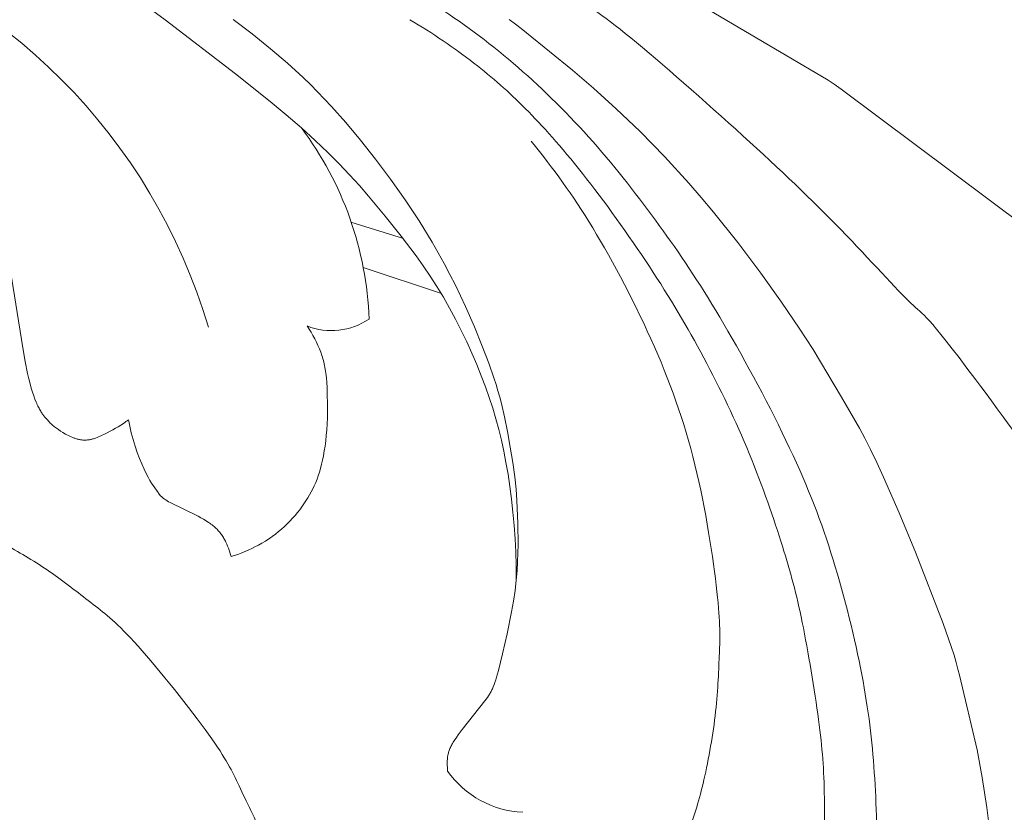
# Model space of a CAD drawing. Units: millimetres. Extents: x 0 to 1341, y 28 to 1187.
# Drawn here: x 735 to 757, y 1030 to 1048 of the extents above; entities that cross this region are included whole.
import ezdxf

# ---------------------------------------------------------------- set-up
doc = ezdxf.new("R2010")
doc.units = ezdxf.units.MM
doc.header["$MEASUREMENT"] = 0
doc.layers.get('0').update_dxf_attribs({"lineweight": 5})
doc.styles.add('Arial', font='arial.ttf')
doc.dimstyles.new('Dimension Style 01', dxfattribs={"dimtxt": 10, "dimasz": 7, "dimexe": 0.5, "dimexo": 0.5, "dimgap": 0.25, "dimtad": 1, "dimtoh": 1, "dimdec": 0, "dimzin": 1, "dimdsep": 46, "dimtxsty": 'Arial', "dimcen": 0.5, "dimazin": 0, "dimtfac": 1, "dimtdec": 4, "dimtix": 1, "dimtmove": 1, "dimatfit": 3, "dimfxl": 1, "dimtolj": 1, "dimtzin": 1, "dimarcsym": 0})

# ---------------------------------------------------------------- blocks, each defined once
blk = doc.blocks.new('*D38')
at = {"color": 0, "lineweight": -2, "transparency": 16777216}
for p, q in [((704.381, 1029.427), (704.381, 1057.321)), ((810.381, 1021.983), (810.381, 1057.321)), ((711.381, 1056.821), (803.381, 1056.821))]:
    blk.add_line(p, q, dxfattribs=at)
at = {"color": 0, "transparency": 16777216}
for points in [[(711.381, 1057.987), (711.381, 1055.654), (704.381, 1056.821)], [(803.381, 1057.987), (803.381, 1055.654), (810.381, 1056.821)]]:
    blk.add_solid(points, dxfattribs=at)
at = {"layer": 'Defpoints', "color": 0, "transparency": 16777216}
for p in [(810.381, 1056.821), (704.381, 1028.927), (810.381, 1021.483)]:
    blk.add_point(p, dxfattribs=at)
at = {"color": 0, "transparency": 16777216, "insert": (757.381, 1062.176), "char_height": 10, "attachment_point": 5, "style": 'Arial'}
blk.add_mtext('\\A1;106', dxfattribs=at)
blk = doc.blocks.new('N-247R_106_45')
for p, q in [((738.539, 1047.856), (737.166, 1048.875)), ((753.262, 1046.514), (750.345, 1048.235)), ((740.107, 1046.657), (738.539, 1047.856)), ((740.049, 1047.867), (740.472, 1047.544)), ((746.319, 1047.761), (746.182, 1047.861)), ((746.444, 1047.666), (746.319, 1047.761)), ((746.565, 1047.57), (746.444, 1047.666)), ((740.472, 1047.544), (740.878, 1047.216)), ((747.585, 1046.738), (746.565, 1047.57)), ((740.878, 1047.216), (741.257, 1046.892)), ((741.257, 1046.892), (741.603, 1046.577)), ((748.053, 1046.338), (747.585, 1046.738)), ((740.874, 1046.043), (740.107, 1046.657)), ((741.603, 1046.577), (741.767, 1046.42)), ((753.395, 1046.428), (753.262, 1046.514)), ((741.767, 1046.42), (741.926, 1046.261)), ((748.558, 1045.883), (748.053, 1046.338)), ((753.552, 1046.318), (753.395, 1046.428)), ((759.748, 1041.684), (753.552, 1046.318)), ((741.232, 1045.745), (740.874, 1046.043)), ((741.926, 1046.261), (742.082, 1046.099)), ((742.082, 1046.099), (742.238, 1045.931)), ((742.238, 1045.931), (742.552, 1045.576)), ((749.085, 1045.378), (748.558, 1045.883)), ((741.566, 1045.456), (741.232, 1045.745)), ((741.872, 1045.179), (741.566, 1045.456)), ((742.552, 1045.576), (742.879, 1045.186)), ((742.15, 1044.914), (741.872, 1045.179)), ((742.879, 1045.186), (743.213, 1044.765)), ((749.626, 1044.825), (749.085, 1045.378)), ((742.404, 1044.66), (742.15, 1044.914)), ((743.213, 1044.765), (743.546, 1044.321)), ((750.172, 1044.228), (749.626, 1044.825)), ((742.637, 1044.414), (742.404, 1044.66)), ((742.853, 1044.177), (742.637, 1044.414)), ((743.546, 1044.321), (743.87, 1043.861)), ((743.054, 1043.945), (742.853, 1044.177)), ((750.446, 1043.913), (750.172, 1044.228)), ((743.428, 1043.496), (743.054, 1043.945)), ((743.87, 1043.861), (744.178, 1043.394)), ((750.719, 1043.588), (750.446, 1043.913)), ((743.779, 1043.056), (743.428, 1043.496)), ((751.255, 1042.913), (750.719, 1043.588)), ((742.663, 1043.363), (743.83, 1043.003)), ((744.178, 1043.394), (744.468, 1042.92)), ((744.112, 1042.616), (743.779, 1043.056)), ((744.468, 1042.92), (744.737, 1042.445)), ((751.765, 1042.235), (751.255, 1042.913)), ((744.271, 1042.393), (744.112, 1042.616)), ((742.94, 1042.363), (744.675, 1041.783)), ((744.425, 1042.167), (744.271, 1042.393)), ((744.737, 1042.445), (744.864, 1042.207)), ((735.104, 1042.327), (735.379, 1040.573)), ((744.574, 1041.937), (744.425, 1042.167)), ((744.864, 1042.207), (744.985, 1041.969)), ((752.225, 1041.59), (751.765, 1042.235)), ((744.718, 1041.701), (744.574, 1041.937)), ((744.985, 1041.969), (745.21, 1041.497)), ((744.857, 1041.459), (744.718, 1041.701)), ((744.99, 1041.212), (744.857, 1041.459)), ((745.21, 1041.497), (745.409, 1041.042)), ((752.617, 1041.015), (752.225, 1041.59)), ((741.716, 1041.027), (741.692, 1041.061)), ((741.738, 1040.993), (741.716, 1041.027)), ((745.117, 1040.961), (744.99, 1041.212)), ((745.409, 1041.042), (745.582, 1040.617)), ((741.782, 1040.922), (741.738, 1040.993)), ((741.824, 1040.85), (741.782, 1040.922)), ((741.863, 1040.776), (741.824, 1040.85)), ((745.238, 1040.709), (745.117, 1040.961)), ((752.927, 1040.536), (752.617, 1041.015)), ((741.9, 1040.702), (741.863, 1040.776)), ((741.935, 1040.627), (741.9, 1040.702)), ((741.966, 1040.553), (741.935, 1040.627)), ((745.352, 1040.456), (745.238, 1040.709)), ((745.582, 1040.617), (745.726, 1040.238)), ((735.379, 1040.573), (735.433, 1040.274)), ((741.995, 1040.479), (741.966, 1040.553)), ((742.021, 1040.407), (741.995, 1040.479)), ((742.032, 1040.37), (742.021, 1040.407)), ((742.044, 1040.334), (742.032, 1040.37)), ((745.46, 1040.204), (745.352, 1040.456)), ((753.559, 1039.478), (752.927, 1040.536)), ((735.433, 1040.274), (735.487, 1040.006)), ((742.054, 1040.297), (742.044, 1040.334)), ((742.064, 1040.26), (742.054, 1040.297)), ((742.073, 1040.221), (742.064, 1040.26)), ((742.082, 1040.182), (742.073, 1040.221)), ((742.09, 1040.141), (742.082, 1040.182)), ((742.097, 1040.1), (742.09, 1040.141)), ((745.56, 1039.955), (745.46, 1040.204)), ((745.726, 1040.238), (745.84, 1039.912)), ((735.487, 1040.006), (735.515, 1039.887)), ((742.104, 1040.056), (742.097, 1040.1)), ((742.11, 1040.011), (742.104, 1040.056)), ((742.121, 1039.914), (742.11, 1040.011)), ((745.652, 1039.71), (745.56, 1039.955)), ((735.515, 1039.887), (735.542, 1039.779)), ((735.542, 1039.779), (735.569, 1039.68)), ((742.13, 1039.809), (742.121, 1039.914)), ((742.137, 1039.693), (742.13, 1039.809)), ((745.737, 1039.471), (745.652, 1039.71)), ((745.84, 1039.912), (745.888, 1039.763)), ((745.888, 1039.763), (745.931, 1039.62)), ((735.569, 1039.68), (735.596, 1039.59)), ((735.596, 1039.59), (735.623, 1039.509)), ((735.623, 1039.509), (735.65, 1039.436)), ((742.142, 1039.568), (742.137, 1039.693)), ((742.147, 1039.301), (742.142, 1039.568)), ((745.931, 1039.62), (745.971, 1039.48)), ((735.65, 1039.436), (735.676, 1039.37)), ((735.676, 1039.37), (735.689, 1039.34)), ((735.689, 1039.34), (735.702, 1039.311)), ((735.702, 1039.311), (735.715, 1039.284)), ((735.715, 1039.284), (735.728, 1039.259)), ((742.143, 1039.025), (742.147, 1039.301)), ((745.814, 1039.235), (745.737, 1039.471)), ((745.971, 1039.48), (746.007, 1039.339)), ((746.007, 1039.339), (746.075, 1039.043)), ((753.959, 1038.79), (753.559, 1039.478)), ((735.728, 1039.259), (735.741, 1039.234)), ((735.741, 1039.234), (735.753, 1039.212)), ((735.753, 1039.212), (735.766, 1039.19)), ((735.766, 1039.19), (735.778, 1039.169)), ((735.778, 1039.169), (735.79, 1039.15)), ((735.79, 1039.15), (735.802, 1039.132)), ((735.802, 1039.132), (735.814, 1039.115)), ((735.814, 1039.115), (735.826, 1039.098)), ((735.826, 1039.098), (735.849, 1039.068)), ((735.849, 1039.068), (735.871, 1039.04)), ((745.885, 1039), (745.814, 1039.235)), ((735.871, 1039.04), (735.893, 1039.014)), ((735.893, 1039.014), (735.934, 1038.968)), ((735.934, 1038.968), (735.954, 1038.946)), ((735.954, 1038.946), (735.973, 1038.926)), ((735.973, 1038.926), (735.992, 1038.907)), ((735.992, 1038.907), (736.011, 1038.889)), ((736.011, 1038.889), (736.03, 1038.871)), ((736.03, 1038.871), (736.048, 1038.855)), ((736.048, 1038.855), (736.068, 1038.838)), ((736.068, 1038.838), (736.087, 1038.823)), ((737.5, 1038.826), (737.558, 1038.862)), ((737.558, 1038.862), (737.615, 1038.899)), ((737.615, 1038.899), (737.644, 1038.919)), ((737.644, 1038.919), (737.672, 1038.939)), ((737.672, 1038.939), (737.699, 1038.959)), ((737.699, 1038.959), (737.726, 1038.98)), ((737.726, 1038.98), (737.739, 1038.909)), ((737.739, 1038.909), (737.754, 1038.837)), ((737.754, 1038.837), (737.77, 1038.763)), ((742.129, 1038.757), (742.137, 1038.889)), ((742.137, 1038.889), (742.143, 1039.025)), ((745.949, 1038.765), (745.885, 1039)), ((746.075, 1039.043), (746.142, 1038.716)), ((736.087, 1038.823), (736.107, 1038.807)), ((736.107, 1038.807), (736.128, 1038.792)), ((736.128, 1038.792), (736.172, 1038.761)), ((736.172, 1038.761), (736.22, 1038.729)), ((736.22, 1038.729), (736.273, 1038.697)), ((736.273, 1038.697), (736.331, 1038.663)), ((736.331, 1038.663), (736.361, 1038.647)), ((736.361, 1038.647), (736.392, 1038.631)), ((736.392, 1038.631), (736.424, 1038.615)), ((736.424, 1038.615), (736.456, 1038.601)), ((737.063, 1038.6), (737.096, 1038.614)), ((737.096, 1038.614), (737.128, 1038.629)), ((737.128, 1038.629), (737.192, 1038.66)), ((737.192, 1038.66), (737.379, 1038.758)), ((737.379, 1038.758), (737.44, 1038.791)), ((737.44, 1038.791), (737.5, 1038.826)), ((737.77, 1038.763), (737.788, 1038.69)), ((737.788, 1038.69), (737.829, 1038.542)), ((742.107, 1038.51), (742.119, 1038.63)), ((742.119, 1038.63), (742.129, 1038.757)), ((746.007, 1038.527), (745.949, 1038.765)), ((746.142, 1038.716), (746.204, 1038.372)), ((754.076, 1038.571), (753.959, 1038.79)), ((736.456, 1038.601), (736.489, 1038.587)), ((736.489, 1038.587), (736.522, 1038.574)), ((736.522, 1038.574), (736.539, 1038.568)), ((736.539, 1038.568), (736.556, 1038.562)), ((736.556, 1038.562), (736.573, 1038.557)), ((736.573, 1038.557), (736.59, 1038.552)), ((736.59, 1038.552), (736.608, 1038.548)), ((736.608, 1038.548), (736.625, 1038.544)), ((736.625, 1038.544), (736.642, 1038.54)), ((736.642, 1038.54), (736.659, 1038.537)), ((736.659, 1038.537), (736.676, 1038.534)), ((736.676, 1038.534), (736.694, 1038.532)), ((736.694, 1038.532), (736.711, 1038.53)), ((736.711, 1038.53), (736.728, 1038.529)), ((736.728, 1038.529), (736.745, 1038.528)), ((736.745, 1038.528), (736.762, 1038.528)), ((736.762, 1038.528), (736.779, 1038.529)), ((736.779, 1038.529), (736.797, 1038.53)), ((736.797, 1038.53), (736.814, 1038.531)), ((736.814, 1038.531), (736.83, 1038.533)), ((736.83, 1038.533), (736.847, 1038.536)), ((736.847, 1038.536), (736.864, 1038.538)), ((736.864, 1038.538), (736.881, 1038.542)), ((736.881, 1038.542), (736.898, 1038.545)), ((736.898, 1038.545), (736.915, 1038.549)), ((736.915, 1038.549), (736.931, 1038.554)), ((736.931, 1038.554), (736.948, 1038.558)), ((736.948, 1038.558), (736.965, 1038.564)), ((736.965, 1038.564), (736.998, 1038.575)), ((736.998, 1038.575), (737.031, 1038.587)), ((737.031, 1038.587), (737.063, 1038.6)), ((737.829, 1038.542), (737.875, 1038.397)), ((737.875, 1038.397), (737.923, 1038.256)), ((742.075, 1038.287), (742.092, 1038.396)), ((742.092, 1038.396), (742.107, 1038.51)), ((746.06, 1038.284), (746.007, 1038.527)), ((754.203, 1038.322), (754.076, 1038.571)), ((737.923, 1038.256), (737.973, 1038.122)), ((742.037, 1038.084), (742.057, 1038.183)), ((742.057, 1038.183), (742.075, 1038.287)), ((746.109, 1038.033), (746.06, 1038.284)), ((746.204, 1038.372), (746.259, 1038.032)), ((754.342, 1038.035), (754.203, 1038.322)), ((737.973, 1038.122), (738.023, 1037.999)), ((738.023, 1037.999), (738.072, 1037.887)), ((741.992, 1037.902), (742.015, 1037.991)), ((742.015, 1037.991), (742.037, 1038.084)), ((746.154, 1037.772), (746.109, 1038.033)), ((746.259, 1038.032), (746.303, 1037.717)), ((754.494, 1037.705), (754.342, 1038.035)), ((738.072, 1037.887), (738.118, 1037.79)), ((738.118, 1037.79), (738.161, 1037.706)), ((741.913, 1037.661), (741.941, 1037.738)), ((741.941, 1037.738), (741.967, 1037.818)), ((741.967, 1037.818), (741.992, 1037.902)), ((746.195, 1037.501), (746.154, 1037.772)), ((738.161, 1037.706), (738.201, 1037.635)), ((738.201, 1037.635), (738.238, 1037.573)), ((738.238, 1037.573), (738.272, 1037.52)), ((738.272, 1037.52), (738.383, 1037.364)), ((741.853, 1037.516), (741.884, 1037.587)), ((741.884, 1037.587), (741.913, 1037.661)), ((746.303, 1037.717), (746.332, 1037.442)), ((754.837, 1036.916), (754.494, 1037.705)), ((738.383, 1037.364), (738.395, 1037.348)), ((738.395, 1037.348), (738.407, 1037.332)), ((738.407, 1037.332), (738.42, 1037.316)), ((738.42, 1037.316), (738.427, 1037.308)), ((738.427, 1037.308), (738.434, 1037.3)), ((738.434, 1037.3), (738.441, 1037.292)), ((741.709, 1037.246), (741.748, 1037.312)), ((741.748, 1037.312), (741.785, 1037.379)), ((741.785, 1037.379), (741.82, 1037.447)), ((741.82, 1037.447), (741.853, 1037.516)), ((746.232, 1037.219), (746.195, 1037.501)), ((746.332, 1037.442), (746.35, 1037.191)), ((738.441, 1037.292), (738.449, 1037.284)), ((738.449, 1037.284), (738.457, 1037.276)), ((738.457, 1037.276), (738.466, 1037.268)), ((738.466, 1037.268), (738.475, 1037.26)), ((738.475, 1037.26), (738.484, 1037.252)), ((738.484, 1037.252), (738.494, 1037.243)), ((738.494, 1037.243), (738.505, 1037.235)), ((738.505, 1037.235), (738.517, 1037.226)), ((738.517, 1037.226), (738.529, 1037.218)), ((738.529, 1037.218), (738.542, 1037.209)), ((738.542, 1037.209), (738.555, 1037.2)), ((738.555, 1037.2), (738.585, 1037.181)), ((738.585, 1037.181), (738.619, 1037.161)), ((738.619, 1037.161), (738.656, 1037.141)), ((738.656, 1037.141), (739.272, 1036.84)), ((741.578, 1037.049), (741.624, 1037.114)), ((741.624, 1037.114), (741.667, 1037.179)), ((741.667, 1037.179), (741.709, 1037.246)), ((746.264, 1036.931), (746.232, 1037.219)), ((746.35, 1037.191), (746.369, 1036.677)), ((741.426, 1036.857), (741.479, 1036.92)), ((741.479, 1036.92), (741.529, 1036.984)), ((741.529, 1036.984), (741.578, 1037.049)), ((746.291, 1036.637), (746.264, 1036.931)), ((755.2, 1036.039), (754.837, 1036.916)), ((739.272, 1036.84), (739.333, 1036.806)), ((739.333, 1036.806), (739.393, 1036.772)), ((739.393, 1036.772), (739.451, 1036.737)), ((739.451, 1036.737), (739.507, 1036.701)), ((739.507, 1036.701), (739.533, 1036.683)), ((739.533, 1036.683), (739.559, 1036.665)), ((739.559, 1036.665), (739.584, 1036.646)), ((739.584, 1036.646), (739.607, 1036.627)), ((741.19, 1036.612), (741.253, 1036.672)), ((741.253, 1036.672), (741.313, 1036.732)), ((741.313, 1036.732), (741.371, 1036.794)), ((741.371, 1036.794), (741.426, 1036.857)), ((746.369, 1036.677), (746.377, 1036.204)), ((739.607, 1036.627), (739.63, 1036.608)), ((739.63, 1036.608), (739.652, 1036.589)), ((739.652, 1036.589), (739.673, 1036.57)), ((739.673, 1036.57), (739.693, 1036.55)), ((739.693, 1036.55), (739.711, 1036.531)), ((739.711, 1036.531), (739.729, 1036.511)), ((739.729, 1036.511), (739.747, 1036.491)), ((739.747, 1036.491), (739.763, 1036.471)), ((739.763, 1036.471), (739.779, 1036.451)), ((739.779, 1036.451), (739.794, 1036.43)), ((739.794, 1036.43), (739.808, 1036.41)), ((740.917, 1036.389), (740.989, 1036.442)), ((740.989, 1036.442), (741.058, 1036.497)), ((741.058, 1036.497), (741.126, 1036.553)), ((741.126, 1036.553), (741.19, 1036.612)), ((746.312, 1036.34), (746.291, 1036.637)), ((739.808, 1036.41), (739.821, 1036.389)), ((739.821, 1036.389), (739.834, 1036.368)), ((739.834, 1036.368), (739.847, 1036.347)), ((739.847, 1036.347), (739.858, 1036.326)), ((739.858, 1036.326), (739.87, 1036.305)), ((739.87, 1036.305), (739.88, 1036.283)), ((739.88, 1036.283), (739.891, 1036.261)), ((739.891, 1036.261), (739.91, 1036.218)), ((739.91, 1036.218), (739.928, 1036.174)), ((740.611, 1036.2), (740.689, 1036.243)), ((740.689, 1036.243), (740.766, 1036.289)), ((740.766, 1036.289), (740.843, 1036.338)), ((740.843, 1036.338), (740.88, 1036.363)), ((740.88, 1036.363), (740.917, 1036.389)), ((746.327, 1036.041), (746.312, 1036.34)), ((739.928, 1036.174), (739.945, 1036.129)), ((739.945, 1036.129), (740.009, 1035.945)), ((740.127, 1035.98), (740.158, 1035.991)), ((740.158, 1035.991), (740.192, 1036.004)), ((740.192, 1036.004), (740.232, 1036.019)), ((740.232, 1036.019), (740.279, 1036.039)), ((740.279, 1036.039), (740.396, 1036.092)), ((740.396, 1036.092), (740.464, 1036.124)), ((740.464, 1036.124), (740.536, 1036.16)), ((740.536, 1036.16), (740.611, 1036.2)), ((746.334, 1035.745), (746.327, 1036.041)), ((746.374, 1036.024), (746.368, 1035.834)), ((746.377, 1036.204), (746.374, 1036.024)), ((755.815, 1034.459), (755.2, 1036.039)), ((740.009, 1035.945), (740.127, 1035.98)), ((746.368, 1035.834), (746.356, 1035.632)), ((746.334, 1035.451), (746.334, 1035.745)), ((746.356, 1035.632), (746.337, 1035.418)), ((746.337, 1035.418), (746.311, 1035.193)), ((746.311, 1035.193), (746.277, 1034.957)), ((746.277, 1034.957), (746.235, 1034.714)), ((746.235, 1034.714), (746.138, 1034.229)), ((755.996, 1033.946), (755.815, 1034.459)), ((746.138, 1034.229), (746.035, 1033.782)), ((756.058, 1033.754), (755.996, 1033.946)), ((746.035, 1033.782), (745.94, 1033.413)), ((756.106, 1033.591), (756.058, 1033.754)), ((756.144, 1033.446), (756.106, 1033.591)), ((745.94, 1033.413), (745.899, 1033.27)), ((756.177, 1033.309), (756.144, 1033.446)), ((745.861, 1033.152), (745.843, 1033.101)), ((745.88, 1033.208), (745.861, 1033.152)), ((745.899, 1033.27), (745.88, 1033.208)), ((756.567, 1031.652), (756.177, 1033.309)), ((745.767, 1032.93), (745.756, 1032.911)), ((745.777, 1032.949), (745.767, 1032.93)), ((745.787, 1032.968), (745.777, 1032.949)), ((745.797, 1032.989), (745.787, 1032.968)), ((745.806, 1033.009), (745.797, 1032.989)), ((745.825, 1033.053), (745.806, 1033.009)), ((745.843, 1033.101), (745.825, 1033.053)), ((745.642, 1032.742), (745.133, 1032.103)), ((745.672, 1032.781), (745.642, 1032.742)), ((745.698, 1032.818), (745.672, 1032.781)), ((745.723, 1032.855), (745.698, 1032.818)), ((745.734, 1032.874), (745.723, 1032.855)), ((745.746, 1032.892), (745.734, 1032.874)), ((745.756, 1032.911), (745.746, 1032.892)), ((745.133, 1032.103), (745.047, 1031.986)), ((744.972, 1031.875), (744.939, 1031.822)), ((745.008, 1031.929), (744.972, 1031.875)), ((745.047, 1031.986), (745.008, 1031.929)), ((744.841, 1031.618), (744.835, 1031.599)), ((744.848, 1031.639), (744.841, 1031.618)), ((744.856, 1031.659), (744.848, 1031.639)), ((744.865, 1031.681), (744.856, 1031.659)), ((744.875, 1031.703), (744.865, 1031.681)), ((744.886, 1031.725), (744.875, 1031.703)), ((744.898, 1031.748), (744.886, 1031.725)), ((744.91, 1031.772), (744.898, 1031.748)), ((744.924, 1031.797), (744.91, 1031.772)), ((744.939, 1031.822), (744.924, 1031.797)), ((756.684, 1031.042), (756.567, 1031.652)), ((744.807, 1031.438), (744.806, 1031.421)), ((744.806, 1031.421), (744.806, 1031.388)), ((744.808, 1031.455), (744.807, 1031.438)), ((744.81, 1031.472), (744.808, 1031.455)), ((744.812, 1031.489), (744.81, 1031.472)), ((744.814, 1031.506), (744.812, 1031.489)), ((744.817, 1031.524), (744.814, 1031.506)), ((744.82, 1031.542), (744.817, 1031.524)), ((744.825, 1031.561), (744.82, 1031.542)), ((744.83, 1031.58), (744.825, 1031.561)), ((744.835, 1031.599), (744.83, 1031.58)), ((744.806, 1031.388), (744.806, 1031.355)), ((744.806, 1031.355), (744.811, 1031.219)), ((744.811, 1031.219), (744.811, 1031.182)), ((756.787, 1030.371), (756.684, 1031.042)), ((756.873, 1029.662), (756.787, 1030.371))]:
    blk.add_line(p, q)
for centre, radius, start, end in [((727.039, 1037.35), 12.996, 16.458, 73.3872), ((735.585, 1040.952), 7.488, 2.0177, 36.976), ((742.235, 1042.433), 1.475, 248.4242, 304.3771), ((746.58, 1032.433), 2.167, 215.257, 267.4957)]:
    blk.add_arc(centre, radius, start, end)
for points in [[(764.621, 1022.391), (764.61, 1023.099), (764.52, 1024.514), (764.202, 1026.618), (763.632, 1028.7), (762.889, 1030.526), (761.911, 1032.17), (762.191, 1032.1), (755.415, 1041.474), (755.399, 1041.18), (753.588, 1043.209), (751.514, 1045.179), (748.564, 1047.778), (747.497, 1048.453), (746.089, 1049.358), (743.867, 1050.444), (742.941, 1050.805), (742.398, 1051.003)], [(749.437, 1014.943), (749.857, 1015.557), (750.53, 1016.569), (752.123, 1019.66), (752.919, 1021.684), (753.733, 1024.217), (754.224, 1026.88), (754.375, 1028.917), (754.316, 1031.197), (754.083, 1033.197), (753.403, 1035.958), (752.539, 1038.211), (750.877, 1041.311), (749.631, 1043.169), (748.179, 1045.067), (746.494, 1046.77), (744.758, 1048.087), (743.476, 1048.855), (742.819, 1049.195)], [(750.291, 1019.442), (750.648, 1020.034), (751.296, 1021.235), (752.12, 1023.247), (752.618, 1024.918), (752.967, 1026.691), (753.168, 1028.216), (753.201, 1030.786), (753.102, 1032.123), (752.677, 1034.687), (752.308, 1036.031), (751.56, 1038.236), (750.517, 1040.393), (749.372, 1042.327), (747.745, 1044.595), (746.507, 1045.958), (745.478, 1046.875), (744.468, 1047.57), (743.972, 1047.858)], [(747.836, 1027.498), (748.114, 1027.586), (748.685, 1027.86), (749.218, 1028.296), (749.695, 1028.867), (750.167, 1029.801), (750.485, 1030.795), (750.798, 1032.462), (750.843, 1033.828), (750.891, 1034.624), (750.425, 1037.896), (749.502, 1040.567), (747.989, 1043.44), (747.163, 1044.55), (746.67, 1045.162)], [(741.524, 1027.045), (741.425, 1027.55), (741.134, 1028.639), (740.756, 1029.683), (740.136, 1030.939), (739.796, 1031.691), (737.72, 1034.297), (736.972, 1034.851), (736.041, 1035.596), (735.089, 1036.169), (734.054, 1036.694), (732.685, 1037.143), (731.878, 1037.41), (728.904, 1037.64), (727.719, 1037.398), (727.042, 1037.318), (724.749, 1036.586), (722.778, 1035.261), (721.939, 1034.409), (721.46, 1033.941), (720.079, 1031.979), (719.364, 1029.684), (719.282, 1029.005), (719.17, 1027.814), (719.27, 1026.593), (719.399, 1025.803), (719.783, 1024.534), (720.099, 1023.817), (720.741, 1022.711), (721.366, 1021.957), (722.06, 1021.261), (723.083, 1020.54), (723.893, 1020.135), (725.031, 1019.789), (725.838, 1019.659), (727.174, 1019.629), (728.264, 1019.788), (729.315, 1020.085), (730.259, 1020.506), (731.298, 1021.227), (732.041, 1022.023), (732.572, 1022.818), (732.962, 1023.724), (733.168, 1024.718), (733.163, 1025.911), (732.879, 1027.07), (732.437, 1028.018), (731.698, 1028.965), (730.916, 1029.569), (729.942, 1029.981), (728.958, 1030.15), (727.74, 1030.052), (726.704, 1029.677), (725.777, 1029.047), (725.078, 1028.224), (724.595, 1027.241), (724.407, 1026.193), (724.453, 1025.176), (724.804, 1024.006), (725.187, 1023.372), (725.413, 1023.073)]]:
    blk.add_open_spline(points, degree=3)

msp = doc.modelspace()

# ---------------------------------------------------------------- block references
msp.add_blockref('N-247R_106_45', (0, 0))

# ---------------------------------------------------------------- dimensions: what is measured, and where the dimension line sits
dim = msp.add_linear_dim(base=(810.381, 1056.821), p1=(704.381, 1028.927), p2=(810.381, 1021.483), dimstyle='Dimension Style 01')
dim.commit()
dim.dimension.update_dxf_attribs({"geometry": '*D38', "text_midpoint": (757.381, 1062.176)})

doc.saveas('drawing.dxf')
